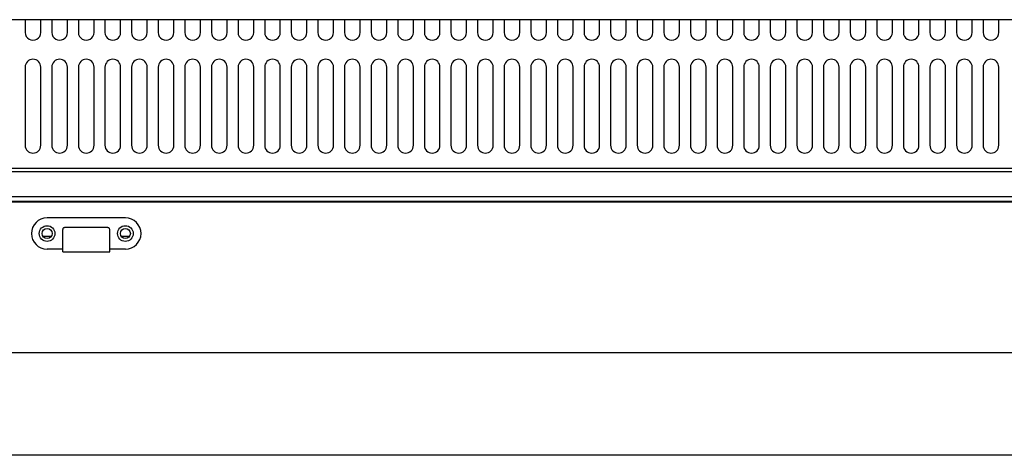
# Model space of a CAD drawing. Units: millimetres. Extents: x 0 to 4277, y 0 to 3309.
# Drawn here: x 2062 to 2377, y 2236 to 2375 of the extents above; entities that cross this region are included whole.
import ezdxf

# ---------------------------------------------------------------- set-up
doc = ezdxf.new("R2010")
doc.units = ezdxf.units.MM
for name, color, linetype in [('Default', 7, 'Continuous'), ('TOM-50-발포하부내부', 7, 'Continuous'), ('TOM-50-유리스톱퍼', 7, 'Continuous'), ('TOM-50-전면몰딩', 7, 'Continuous'), ('TOM-50-하부외장상', 7, 'Continuous'), ('TOM-50-흡입망', 7, 'Continuous'), ('TOM-50M-상부커버', 7, 'Continuous'), ('나이트커버고정고리', 7, 'Continuous')]:
    doc.layers.add(name, color=color, linetype=linetype)

# ---------------------------------------------------------------- blocks, each defined once
blk = doc.blocks.new('SE3')
at = {"layer": 'TOM-50-발포하부내부', "color": 7, "linetype": 'Continuous'}
for p, q in [((-558.44, 2601.74), (-560.94, 2601.74)), ((-533.44, 2601.74), (-535.94, 2601.74))]:
    blk.add_line(p, q, dxfattribs=at)
at = {"layer": 'TOM-50-유리스톱퍼', "color": 7, "linetype": 'Continuous'}
for p, q in [((-1159.69, 2622.54), (65.31, 2622.54)), ((-1159.69, 2614.54), (65.31, 2614.54))]:
    blk.add_line(p, q, dxfattribs=at)
at = {"layer": 'TOM-50-전면몰딩', "color": 7, "linetype": 'Continuous'}
for p, q in [((67.81, 2612.74), (-1162.19, 2612.74)), ((67.81, 2564.63), (-1162.19, 2564.63))]:
    blk.add_line(p, q, dxfattribs=at)
for centre in [(-559.69, 2602.74), (-534.69, 2602.74)]:
    blk.add_circle(centre, 1.6, dxfattribs=at)
at = {"layer": 'TOM-50-하부외장상', "color": 7, "linetype": 'Continuous'}
blk.add_line((67.01, 2531.84), (-1161.39, 2531.84), dxfattribs=at)
at = {"layer": 'TOM-50-흡입망', "color": 7, "linetype": 'Continuous'}
for p, q in [((-566.69, 2671.09), (-566.69, 2666.95)), ((-561.69, 2666.95), (-561.69, 2671.09)), ((-558.19, 2671.09), (-558.19, 2666.95)), ((-553.19, 2666.95), (-553.19, 2671.09)), ((-549.69, 2671.09), (-549.69, 2666.95)), ((-544.69, 2666.95), (-544.69, 2671.09)), ((-541.19, 2671.09), (-541.19, 2666.95)), ((-536.19, 2666.95), (-536.19, 2671.09)), ((-532.69, 2671.09), (-532.69, 2666.95)), ((-527.69, 2666.95), (-527.69, 2671.09)), ((-524.19, 2671.09), (-524.19, 2666.95)), ((-519.19, 2666.95), (-519.19, 2671.09)), ((-515.69, 2671.09), (-515.69, 2666.95)), ((-510.69, 2666.95), (-510.69, 2671.09)), ((-507.19, 2671.09), (-507.19, 2666.95)), ((-502.19, 2666.95), (-502.19, 2671.09)), ((-498.69, 2671.09), (-498.69, 2666.95)), ((-493.69, 2666.95), (-493.69, 2671.09)), ((-490.19, 2671.09), (-490.19, 2666.95)), ((-485.19, 2666.95), (-485.19, 2671.09)), ((-481.69, 2671.09), (-481.69, 2666.95)), ((-476.69, 2666.95), (-476.69, 2671.09)), ((-473.19, 2671.09), (-473.19, 2666.95)), ((-468.19, 2666.95), (-468.19, 2671.09)), ((-464.69, 2671.09), (-464.69, 2666.95)), ((-459.69, 2666.95), (-459.69, 2671.09)), ((-456.19, 2671.09), (-456.19, 2666.95)), ((-451.19, 2666.95), (-451.19, 2671.09)), ((-447.69, 2671.09), (-447.69, 2666.95)), ((-442.69, 2666.95), (-442.69, 2671.09)), ((-439.19, 2671.09), (-439.19, 2666.95)), ((-434.19, 2666.95), (-434.19, 2671.09)), ((-430.69, 2671.09), (-430.69, 2666.95)), ((-425.69, 2666.95), (-425.69, 2671.09)), ((-422.19, 2671.09), (-422.19, 2666.95)), ((-417.19, 2666.95), (-417.19, 2671.09)), ((-413.69, 2671.09), (-413.69, 2666.95)), ((-408.69, 2666.95), (-408.69, 2671.09)), ((-405.19, 2671.09), (-405.19, 2666.95)), ((-400.19, 2666.95), (-400.19, 2671.09)), ((-396.69, 2671.09), (-396.69, 2666.95)), ((-391.69, 2666.95), (-391.69, 2671.09)), ((-388.19, 2671.09), (-388.19, 2666.95)), ((-383.19, 2666.95), (-383.19, 2671.09)), ((-379.69, 2671.09), (-379.69, 2666.95)), ((-374.69, 2666.95), (-374.69, 2671.09)), ((-371.19, 2671.09), (-371.19, 2666.95)), ((-366.19, 2666.95), (-366.19, 2671.09)), ((-362.69, 2671.09), (-362.69, 2666.95)), ((-357.69, 2666.95), (-357.69, 2671.09)), ((-354.19, 2671.09), (-354.19, 2666.95)), ((-349.19, 2666.95), (-349.19, 2671.09)), ((-345.69, 2671.09), (-345.69, 2666.95)), ((-340.69, 2666.95), (-340.69, 2671.09)), ((-337.19, 2671.09), (-337.19, 2666.95)), ((-332.19, 2666.95), (-332.19, 2671.09)), ((-328.69, 2671.09), (-328.69, 2666.95)), ((-323.69, 2666.95), (-323.69, 2671.09)), ((-320.19, 2671.09), (-320.19, 2666.95)), ((-315.19, 2666.95), (-315.19, 2671.09)), ((-311.69, 2671.09), (-311.69, 2666.95)), ((-306.69, 2666.95), (-306.69, 2671.09)), ((-303.19, 2671.09), (-303.19, 2666.95)), ((-298.19, 2666.95), (-298.19, 2671.09)), ((-294.69, 2671.09), (-294.69, 2666.95)), ((-289.69, 2666.95), (-289.69, 2671.09)), ((-286.19, 2671.09), (-286.19, 2666.95)), ((-281.19, 2666.95), (-281.19, 2671.09)), ((-277.69, 2671.09), (-277.69, 2666.95)), ((-272.69, 2666.95), (-272.69, 2671.09)), ((-269.19, 2671.09), (-269.19, 2666.95)), ((-264.19, 2666.95), (-264.19, 2671.09)), ((-260.69, 2671.09), (-260.69, 2666.95)), ((-255.69, 2666.95), (-255.69, 2671.09)), ((-566.69, 2655.93), (-566.69, 2630.93)), ((-561.69, 2630.93), (-561.69, 2655.93)), ((-558.19, 2655.93), (-558.19, 2630.93)), ((-553.19, 2630.93), (-553.19, 2655.93)), ((-549.69, 2655.93), (-549.69, 2630.93)), ((-544.69, 2630.93), (-544.69, 2655.93)), ((-541.19, 2655.93), (-541.19, 2630.93)), ((-536.19, 2630.93), (-536.19, 2655.93)), ((-532.69, 2655.93), (-532.69, 2630.93)), ((-527.69, 2630.93), (-527.69, 2655.93)), ((-524.19, 2655.93), (-524.19, 2630.93)), ((-519.19, 2630.93), (-519.19, 2655.93)), ((-515.69, 2655.93), (-515.69, 2630.93)), ((-510.69, 2630.93), (-510.69, 2655.93)), ((-507.19, 2655.93), (-507.19, 2630.93)), ((-502.19, 2630.93), (-502.19, 2655.93)), ((-498.69, 2655.93), (-498.69, 2630.93)), ((-493.69, 2630.93), (-493.69, 2655.93)), ((-490.19, 2655.93), (-490.19, 2630.93)), ((-485.19, 2630.93), (-485.19, 2655.93)), ((-481.69, 2655.93), (-481.69, 2630.93)), ((-476.69, 2630.93), (-476.69, 2655.93)), ((-473.19, 2655.93), (-473.19, 2630.93)), ((-468.19, 2630.93), (-468.19, 2655.93)), ((-464.69, 2655.93), (-464.69, 2630.93)), ((-459.69, 2630.93), (-459.69, 2655.93)), ((-456.19, 2655.93), (-456.19, 2630.93)), ((-451.19, 2630.93), (-451.19, 2655.93)), ((-447.69, 2655.93), (-447.69, 2630.93)), ((-442.69, 2630.93), (-442.69, 2655.93)), ((-439.19, 2655.93), (-439.19, 2630.93)), ((-434.19, 2630.93), (-434.19, 2655.93)), ((-430.69, 2655.93), (-430.69, 2630.93)), ((-425.69, 2630.93), (-425.69, 2655.93)), ((-422.19, 2655.93), (-422.19, 2630.93)), ((-417.19, 2630.93), (-417.19, 2655.93)), ((-413.69, 2655.93), (-413.69, 2630.93)), ((-408.69, 2630.93), (-408.69, 2655.93)), ((-405.19, 2655.93), (-405.19, 2630.93)), ((-400.19, 2630.93), (-400.19, 2655.93)), ((-396.69, 2655.93), (-396.69, 2630.93)), ((-391.69, 2630.93), (-391.69, 2655.93)), ((-388.19, 2655.93), (-388.19, 2630.93)), ((-383.19, 2630.93), (-383.19, 2655.93)), ((-379.69, 2655.93), (-379.69, 2630.93)), ((-374.69, 2630.93), (-374.69, 2655.93)), ((-371.19, 2655.93), (-371.19, 2630.93)), ((-366.19, 2630.93), (-366.19, 2655.93)), ((-362.69, 2655.93), (-362.69, 2630.93)), ((-357.69, 2630.93), (-357.69, 2655.93)), ((-354.19, 2655.93), (-354.19, 2630.93)), ((-349.19, 2630.93), (-349.19, 2655.93)), ((-345.69, 2655.93), (-345.69, 2630.93)), ((-340.69, 2630.93), (-340.69, 2655.93)), ((-337.19, 2655.93), (-337.19, 2630.93)), ((-332.19, 2630.93), (-332.19, 2655.93)), ((-328.69, 2655.93), (-328.69, 2630.93)), ((-323.69, 2630.93), (-323.69, 2655.93)), ((-320.19, 2655.93), (-320.19, 2630.93)), ((-315.19, 2630.93), (-315.19, 2655.93)), ((-311.69, 2655.93), (-311.69, 2630.93)), ((-306.69, 2630.93), (-306.69, 2655.93)), ((-303.19, 2655.93), (-303.19, 2630.93)), ((-298.19, 2630.93), (-298.19, 2655.93)), ((-294.69, 2655.93), (-294.69, 2630.93)), ((-289.69, 2630.93), (-289.69, 2655.93)), ((-286.19, 2655.93), (-286.19, 2630.93)), ((-281.19, 2630.93), (-281.19, 2655.93)), ((-277.69, 2655.93), (-277.69, 2630.93)), ((-272.69, 2630.93), (-272.69, 2655.93)), ((-269.19, 2655.93), (-269.19, 2630.93)), ((-264.19, 2630.93), (-264.19, 2655.93)), ((-260.69, 2655.93), (-260.69, 2630.93)), ((-255.69, 2630.93), (-255.69, 2655.93)), ((67.81, 2623.54), (-1162.19, 2623.54)), ((67.81, 2612.94), (-1162.19, 2612.94))]:
    blk.add_line(p, q, dxfattribs=at)
for centre, start, end in [((-564.19, 2655.93), 0, 180), ((-555.69, 2655.93), 0, 180), ((-547.19, 2655.93), 0, 180), ((-538.69, 2655.93), 0, 180), ((-530.19, 2655.93), 0, 180), ((-521.69, 2655.93), 0, 180), ((-513.19, 2655.93), 0, 180), ((-504.69, 2655.93), 0, 180), ((-496.19, 2655.93), 0, 180), ((-487.69, 2655.93), 0, 180), ((-479.19, 2655.93), 0, 180), ((-470.69, 2655.93), 0, 180), ((-462.19, 2655.93), 0, 180), ((-453.69, 2655.93), 0, 180), ((-445.19, 2655.93), 0, 180), ((-436.69, 2655.93), 0, 180), ((-428.19, 2655.93), 0, 180), ((-419.69, 2655.93), 0, 180), ((-411.19, 2655.93), 0, 180), ((-402.69, 2655.93), 0, 180), ((-394.19, 2655.93), 0, 180), ((-385.69, 2655.93), 0, 180), ((-377.19, 2655.93), 0, 180), ((-368.69, 2655.93), 0, 180), ((-360.19, 2655.93), 0, 180), ((-351.69, 2655.93), 0, 180), ((-343.19, 2655.93), 0, 180), ((-334.69, 2655.93), 0, 180), ((-326.19, 2655.93), 0, 180), ((-317.69, 2655.93), 0, 180), ((-309.19, 2655.93), 0, 180), ((-300.69, 2655.93), 0, 180), ((-292.19, 2655.93), 0, 180), ((-283.69, 2655.93), 0, 180), ((-275.19, 2655.93), 0, 180), ((-266.69, 2655.93), 0, 180), ((-258.19, 2655.93), 0, 180), ((-564.19, 2630.93), 180, 0), ((-555.69, 2630.93), 180, 0), ((-547.19, 2630.93), 180, 0), ((-538.69, 2630.93), 180, 0), ((-530.19, 2630.93), 180, 0), ((-521.69, 2630.93), 180, 0), ((-513.19, 2630.93), 180, 0), ((-504.69, 2630.93), 180, 0), ((-496.19, 2630.93), 180, 0), ((-487.69, 2630.93), 180, 0), ((-479.19, 2630.93), 180, 0), ((-470.69, 2630.93), 180, 0), ((-462.19, 2630.93), 180, 0), ((-453.69, 2630.93), 180, 0), ((-445.19, 2630.93), 180, 0), ((-436.69, 2630.93), 180, 0), ((-428.19, 2630.93), 180, 0), ((-419.69, 2630.93), 180, 0), ((-411.19, 2630.93), 180, 0), ((-402.69, 2630.93), 180, 0), ((-394.19, 2630.93), 180, 0), ((-385.69, 2630.93), 180, 0), ((-377.19, 2630.93), 180, 0), ((-368.69, 2630.93), 180, 0), ((-360.19, 2630.93), 180, 0), ((-351.69, 2630.93), 180, 0), ((-343.19, 2630.93), 180, 0), ((-334.69, 2630.93), 180, 0), ((-326.19, 2630.93), 180, 0), ((-317.69, 2630.93), 180, 0), ((-309.19, 2630.93), 180, 0), ((-300.69, 2630.93), 180, 0), ((-292.19, 2630.93), 180, 0), ((-283.69, 2630.93), 180, 0), ((-275.19, 2630.93), 180, 0), ((-266.69, 2630.93), 180, 0), ((-258.19, 2630.93), 180, 0)]:
    blk.add_arc(centre, 2.5, start, end, dxfattribs=at)
for centre in [(-564.19, 2666.95), (-555.69, 2666.95), (-547.19, 2666.95), (-538.69, 2666.95), (-530.19, 2666.95), (-521.69, 2666.95), (-513.19, 2666.95), (-504.69, 2666.95), (-496.19, 2666.95), (-487.69, 2666.95), (-479.19, 2666.95), (-470.69, 2666.95), (-462.19, 2666.95), (-453.69, 2666.95), (-445.19, 2666.95), (-436.69, 2666.95), (-428.19, 2666.95), (-419.69, 2666.95), (-411.19, 2666.95), (-402.69, 2666.95), (-394.19, 2666.95), (-385.69, 2666.95), (-377.19, 2666.95), (-368.69, 2666.95), (-360.19, 2666.95), (-351.69, 2666.95), (-343.19, 2666.95), (-334.69, 2666.95), (-326.19, 2666.95), (-317.69, 2666.95), (-309.19, 2666.95), (-300.69, 2666.95), (-292.19, 2666.95), (-283.69, 2666.95), (-275.19, 2666.95), (-266.69, 2666.95), (-258.19, 2666.95)]:
    blk.add_ellipse(centre, major_axis=(-2.5, 0), ratio=0.965926, start_param=0, end_param=3.141593, dxfattribs=at)
at = {"layer": 'TOM-50M-상부커버', "color": 7, "linetype": 'Continuous'}
blk.add_line((67.8, 2671.09), (-1162.18, 2671.09), dxfattribs=at)
at = {"layer": '나이트커버고정고리', "color": 7, "linetype": 'Continuous'}
for p, q in [((-534.69, 2607.74), (-559.69, 2607.74)), ((-554.69, 2596.84), (-554.69, 2604.07)), ((-540.69, 2604.7), (-553.69, 2604.7)), ((-539.69, 2596.84), (-539.69, 2604.07)), ((-554.69, 2597.74), (-559.69, 2597.74)), ((-554.69, 2596.84), (-539.69, 2596.84)), ((-534.69, 2597.74), (-539.69, 2597.74))]:
    blk.add_line(p, q, dxfattribs=at)
for centre in [(-559.69, 2602.74), (-534.69, 2602.74)]:
    blk.add_circle(centre, 2.5, dxfattribs=at)
for centre, start, end in [((-559.69, 2602.74), 90, 270), ((-534.69, 2602.74), 270, 90)]:
    blk.add_arc(centre, 5, start, end, dxfattribs=at)
for points in [[(-553.69, 2604.7), (-553.82, 2604.7), (-553.95, 2604.69), (-554.2, 2604.63), (-554.31, 2604.59), (-554.49, 2604.48), (-554.57, 2604.41), (-554.66, 2604.25), (-554.69, 2604.16), (-554.69, 2604.07)], [(-539.69, 2604.07), (-539.69, 2604.16), (-539.71, 2604.25), (-539.81, 2604.41), (-539.89, 2604.48), (-540.07, 2604.59), (-540.18, 2604.63), (-540.42, 2604.69), (-540.56, 2604.7), (-540.69, 2604.7)]]:
    blk.add_open_spline(points, degree=3, knots=[0, 0, 0, 0, 0.25, 0.25, 0.5, 0.5, 0.75, 0.75, 1, 1, 1, 1], dxfattribs=at)

msp = doc.modelspace()

# ---------------------------------------------------------------- block references
at = {"layer": 'Default'}
msp.add_blockref('SE3', (2630.77, -296.29), dxfattribs=at)

doc.saveas('drawing.dxf')
